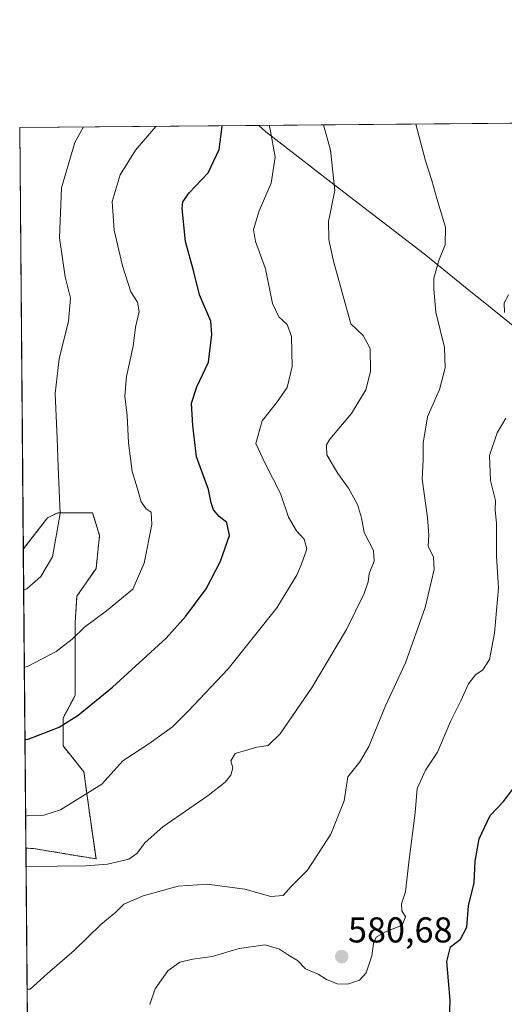
# Model space of a CAD drawing. Units: metres. Extents: x 559806 to 563259, y 4714810 to 4717153.
# Drawn here: x 559812 to 559948, y 4716879 to 4717153 of the extents above; entities that cross this region are included whole.
import ezdxf
from ezdxf.enums import TextEntityAlignment as Align

# ---------------------------------------------------------------- set-up
doc = ezdxf.new("R2010")
doc.units = ezdxf.units.M
doc.header["$MEASUREMENT"] = 0
doc.linetypes.add('TRAZOS', pattern=[0.75, 0.5, -0.25])
for name, color, linetype, lineweight in [('Arbolado forestal', 92, 'TRAZOS', 0), ('Arbolado forestal CxS', 92, 'Continuous', 0), ('Carátula', 7, 'Continuous', 5), ('Comarca CxS', 133, 'Continuous', 0), ('Comunidad Autónoma CxS', 142, 'Continuous', 0), ('Curva de nivel maestra', 36, 'Continuous', 30), ('Curva de nivel normal', 36, 'Continuous', 0), ('Entidad de ámbito territorial', 19, 'Continuous', 0), ('Entidad de ámbito territorial CxS', 92, 'Continuous', 0), ('Matorral', 135, 'Continuous', 0), ('Matorral CxS', 135, 'Continuous', 0), ('Municipio', 9, 'Continuous', 13), ('Municipio CxS', 142, 'Continuous', 0), ('Provincia CxS', 1, 'Continuous', 0), ('Punto de cota en terreno', 7, 'Continuous', 0), ('Rótulo de punto de cota en terreno', 19, 'Continuous', 0)]:
    doc.layers.add(name, color=color, linetype=linetype, lineweight=lineweight)
doc.styles.add('Arial', font='txt', dxfattribs={"height": 0.2})

# ---------------------------------------------------------------- blocks, each defined once
blk = doc.blocks.new('*U150')
at = {"layer": 'Matorral CxS', "color": 135, "linetype": 'Continuous', "lineweight": 0}
blk.add_polyline3d([(559820.59, 4716180.91, 580.54), (559814.21, 4716922.17, 592.77), (559816.31, 4716922.09, 592.55), (559833.8, 4716919.18, 590.65), (559831.85, 4716932.78, 593.88), (559830.4, 4716943.46, 595.94), (559824.57, 4716950.74, 598.41), (559824.57, 4716958.51, 600.43), (559827.97, 4716964.83, 601.15), (559827.97, 4716973.57, 603.23), (559827.97, 4716985.22, 605.63), (559828.45, 4716992.5, 607.44), (559833.8, 4717000.27, 607.57), (559834.77, 4717009.5, 608.36), (559832.83, 4717015.81, 608.26), (559823.11, 4717015.81, 610.17), (559820.2, 4717014.35, 611.06), (559815.34, 4717008.04, 612.43), (559813.49, 4717005.63, 612.03), (559812.48, 4717123.35, 614.82), (560065, 4717125.57, 606.45)], dxfattribs=at)
blk = doc.blocks.new('*U158')
at = {"layer": 'Municipio CxS', "color": 142, "linetype": 'Continuous', "lineweight": 0}
blk.add_polyline3d([(559958.88, 4717061.03, 575.02), (559944.39, 4717072.7, 581.84), (559942.28, 4717074.41, 582.95), (559939.36, 4717076.76, 583.78), (559925.42, 4717088.05, 585.44), (559899.29, 4717108.11, 590.26), (559881.12, 4717122.22, 595.34), (559879.2, 4717123.94, 595.95), (560407.92, 4717128.59, 650.22)], dxfattribs=at)
blk = doc.blocks.new('*U159')
at = {"layer": 'Entidad de ámbito territorial CxS', "color": 92, "linetype": 'Continuous', "lineweight": 0}
blk.add_polyline3d([(559958.88, 4717061.03, 575.02), (559944.39, 4717072.7, 581.84), (559942.28, 4717074.41, 582.95), (559939.36, 4717076.76, 583.78), (559925.42, 4717088.05, 585.44), (559899.29, 4717108.11, 590.26), (559881.12, 4717122.22, 595.34), (559879.2, 4717123.94, 595.95), (560407.92, 4717128.59, 650.22)], dxfattribs=at)
blk = doc.blocks.new('*U160')
at = {"layer": 'Municipio CxS', "color": 142, "linetype": 'Continuous', "lineweight": 0}
blk.add_polyline3d([(559958.885, 4717061.031, 575.0182), (559944.395, 4717072.702, 581.8412), (559942.277, 4717074.407, 582.9537), (559939.365, 4717076.763, 583.7773), (559925.418, 4717088.05, 585.437), (559899.288, 4717108.108, 590.262), (559881.122, 4717122.216, 595.339), (559879.1995, 4717123.9375, 595.9501), (560407.9196, 4717128.5936, 650.2224)], dxfattribs=at)
blk = doc.blocks.new('*U161')
at = {"layer": 'Entidad de ámbito territorial CxS', "color": 92, "linetype": 'Continuous', "lineweight": 0}
blk.add_polyline3d([(559958.885, 4717061.031, 575.0182), (559944.395, 4717072.702, 581.8412), (559942.277, 4717074.407, 582.9537), (559939.365, 4717076.763, 583.7773), (559925.418, 4717088.05, 585.437), (559899.288, 4717108.108, 590.262), (559881.122, 4717122.216, 595.339), (559879.1995, 4717123.9375, 595.9501), (560407.9196, 4717128.5936, 650.2224)], dxfattribs=at)
blk = doc.blocks.new('*U162')
at = {"layer": 'Municipio', "color": 9, "linetype": 'Continuous', "lineweight": 13}
blk.add_polyline3d([(559879.2, 4717123.94, 595.95), (559881.12, 4717122.22, 595.34), (559899.29, 4717108.11, 590.26), (559925.42, 4717088.05, 585.44), (559939.36, 4717076.76, 583.78), (559942.28, 4717074.41, 582.95), (559944.39, 4717072.7, 581.84), (559958.88, 4717061.03, 575.02)], dxfattribs=at)
blk = doc.blocks.new('*U163')
at = {"layer": 'Municipio', "color": 9, "linetype": 'Continuous', "lineweight": 13}
blk.add_polyline3d([(559879.2, 4717123.94, 595.95), (559881.12, 4717122.22, 595.34), (559899.29, 4717108.11, 590.26), (559925.42, 4717088.05, 585.44), (559939.36, 4717076.76, 583.78), (559942.28, 4717074.41, 582.95), (559944.39, 4717072.7, 581.84), (559958.88, 4717061.03, 575.02)], dxfattribs=at)
blk = doc.blocks.new('*U164')
at = {"layer": 'Entidad de ámbito territorial', "color": 19, "linetype": 'Continuous', "lineweight": 0}
blk.add_polyline3d([(559879.2, 4717123.94, 595.95), (559881.12, 4717122.22, 595.34), (559899.29, 4717108.11, 590.26), (559925.42, 4717088.05, 585.44), (559939.36, 4717076.76, 583.78), (559942.28, 4717074.41, 582.95), (559944.39, 4717072.7, 581.84), (559958.88, 4717061.03, 575.02)], dxfattribs=at)
blk = doc.blocks.new('*U165')
at = {"layer": 'Curva de nivel normal', "color": 36, "linetype": 'Continuous', "lineweight": 0}
for points in [[(559948.88, 4717076.64, 580), (559947.71, 4717074.42, 580), (559947.82, 4717071.69, 580)], [(559948.18, 4717042.23, 580), (559945.73, 4717038.13, 580), (559943.66, 4717031.83, 580), (559943.94, 4717024.8, 580), (559945.3, 4717019.25, 580), (559945.22, 4717016.57, 580), (559945.53, 4717012.9, 580), (559945.56, 4717003.57, 580), (559946.1, 4716994.9, 580), (559945.04, 4716982.18, 580), (559943.62, 4716974.88, 580), (559941.75, 4716971.97, 580), (559939.75, 4716970.57, 580), (559937.75, 4716968.04, 580), (559935.62, 4716963.3, 580), (559932.78, 4716957.54, 580), (559929.11, 4716949.01, 580), (559925.79, 4716943.94, 580), (559923.4, 4716938.82, 580), (559922.91, 4716932.08, 580), (559921.07, 4716918.31, 580), (559920.18, 4716910.04, 580), (559919.02, 4716906.69, 580), (559919.13, 4716904.67, 580), (559920.13, 4716902.98, 580), (559919.22, 4716900.67, 580), (559914.39, 4716898.71, 580), (559911.95, 4716897.35, 580), (559911.22, 4716895.61, 580), (559910.78, 4716892.14, 580), (559909.17, 4716887.39, 580), (559907.3, 4716885.38, 580), (559904, 4716884.21, 580), (559901.07, 4716884.28, 580), (559898.09, 4716885.56, 580), (559895.78, 4716887.04, 580), (559892.27, 4716888.52, 580), (559890.05, 4716890.81, 580), (559887.47, 4716892.29, 580), (559884.97, 4716893.97, 580), (559880.98, 4716895.19, 580), (559873.71, 4716894.19, 580), (559866.21, 4716891.95, 580), (559860.84, 4716891.24, 580), (559857.18, 4716890.38, 580), (559853.82, 4716887.91, 580), (559850.26, 4716882.91, 580), (559848.81, 4716878.58, 580)]]:
    blk.add_polyline3d(points, dxfattribs=at)
blk = doc.blocks.new('*U170')
at = {"layer": 'Curva de nivel normal', "color": 36, "linetype": 'Continuous', "lineweight": 0}
blk.add_polyline3d([(559882.11, 4717123.96, 595), (559882.44, 4717122.88, 595), (559883.78, 4717115.08, 595), (559882.72, 4717107.86, 595), (559879.29, 4717100.09, 595), (559877.78, 4717094.92, 595), (559878.31, 4717091.51, 595), (559881.06, 4717083.89, 595), (559883.09, 4717074.23, 595), (559884.79, 4717070.52, 595), (559887.17, 4717068.39, 595), (559888.38, 4717065.04, 595), (559888.56, 4717056.63, 595), (559887.18, 4717050.74, 595), (559884.19, 4717046.46, 595), (559880.18, 4717041.49, 595), (559878.43, 4717035.12, 595), (559881.01, 4717029.56, 595), (559885.25, 4717021.16, 595), (559887.49, 4717014.61, 595), (559889.72, 4717010.8, 595), (559891.86, 4717008.45, 595), (559892.62, 4717005.77, 595), (559891.47, 4717002.45, 595), (559889.96, 4716998.57, 595), (559884.27, 4716989.24, 595), (559870.7, 4716972.29, 595), (559859.52, 4716960.44, 595), (559855.09, 4716956.03, 595), (559848.57, 4716951.34, 595), (559841.3, 4716946.57, 595), (559835.39, 4716940.06, 595), (559823.83, 4716932.85, 595), (559819.21, 4716931.36, 595), (559815, 4716931.32, 595), (559814.13, 4716931.16, 595)], dxfattribs=at)
blk = doc.blocks.new('*U174')
at = {"layer": 'Curva de nivel normal', "color": 36, "linetype": 'Continuous', "lineweight": 0}
blk.add_polyline3d([(559813.59, 4716994.27, 610), (559814.45, 4716994.59, 610), (559818.34, 4716997.98, 610), (559821.65, 4717003.47, 610), (559823.76, 4717015.65, 610), (559823.2, 4717028.68, 610), (559822.96, 4717036.56, 610), (559822.34, 4717049.11, 610), (559823.48, 4717058.77, 610), (559826.12, 4717069.32, 610), (559826.64, 4717075.71, 610), (559825.18, 4717081.68, 610), (559823.6, 4717092.55, 610), (559824.14, 4717106.48, 610), (559827.83, 4717119.2, 610), (559830.32, 4717123.51, 610)], dxfattribs=at)
blk = doc.blocks.new('*U178')
at = {"layer": 'Curva de nivel normal', "color": 36, "linetype": 'Continuous', "lineweight": 0}
blk.add_polyline3d([(559813.78, 4716972.71, 605), (559814.64, 4716972.9, 605), (559822.64, 4716977.05, 605), (559827.1, 4716980.5, 605), (559830.53, 4716983.86, 605), (559836.73, 4716988.47, 605), (559844.04, 4716994.52, 605), (559847.2, 4717001.71, 605), (559849.33, 4717012.52, 605), (559849.14, 4717015.96, 605), (559847.76, 4717016.88, 605), (559846.38, 4717018.88, 605), (559845.39, 4717022.45, 605), (559843.84, 4717027.35, 605), (559842.82, 4717035.3, 605), (559842.46, 4717042.95, 605), (559841.85, 4717048.4, 605), (559842.32, 4717053.81, 605), (559844.18, 4717062.32, 605), (559844.84, 4717067.58, 605), (559845.8, 4717072.03, 605), (559845.36, 4717074.56, 605), (559843.54, 4717077.48, 605), (559841.22, 4717084.71, 605), (559838.86, 4717094.66, 605), (559838.33, 4717102.69, 605), (559840.53, 4717110.18, 605), (559844.79, 4717117.02, 605), (559850.49, 4717123.68, 605)], dxfattribs=at)
blk = doc.blocks.new('*U182')
at = {"layer": 'Curva de nivel normal', "color": 36, "linetype": 'Continuous', "lineweight": 0}
blk.add_polyline3d([(559814.55, 4716882.81, 585), (559815.42, 4716882.79, 585), (559820.21, 4716887.19, 585), (559827.65, 4716893.58, 585), (559835.09, 4716900.84, 585), (559839.29, 4716904.29, 585), (559841.55, 4716906.55, 585), (559846.96, 4716908.92, 585), (559856.76, 4716911.58, 585), (559864.83, 4716912.14, 585), (559875.31, 4716910.76, 585), (559882.59, 4716908.66, 585), (559885.98, 4716908.97, 585), (559888.26, 4716911.48, 585), (559892.82, 4716916.05, 585), (559899.29, 4716926.12, 585), (559903.03, 4716935.42, 585), (559904.09, 4716942.12, 585), (559907.4, 4716946.24, 585), (559909.9, 4716950.57, 585), (559914.56, 4716961.9, 585), (559920.14, 4716973.9, 585), (559925.63, 4716989.39, 585), (559928.22, 4716999.95, 585), (559927.97, 4717003.43, 585), (559926.46, 4717006.5, 585), (559926.65, 4717009.6, 585), (559926.36, 4717014.49, 585), (559924.84, 4717025.23, 585), (559925.07, 4717030.64, 585), (559925.15, 4717035.23, 585), (559926.36, 4717042.56, 585), (559929.67, 4717050.23, 585), (559931.25, 4717056.23, 585), (559931.06, 4717061.93, 585), (559928.66, 4717071.8, 585), (559928.09, 4717078.25, 585), (559928.07, 4717081.3, 585), (559929.48, 4717086.23, 585), (559931.24, 4717090.56, 585), (559931.32, 4717095.56, 585), (559928.93, 4717103.56, 585), (559927.57, 4717108.56, 585), (559925.74, 4717114.08, 585), (559923.03, 4717124.32, 585)], dxfattribs=at)
blk = doc.blocks.new('*U205')
at = {"layer": 'Curva de nivel normal', "color": 36, "linetype": 'Continuous', "lineweight": 0}
blk.add_polyline3d([(559814.25, 4716917.12, 590), (559815.12, 4716917.04, 590), (559830.91, 4716917.25, 590), (559837.03, 4716917.68, 590), (559842.97, 4716919.15, 590), (559845.17, 4716920.66, 590), (559847.48, 4716923.79, 590), (559852.4, 4716928.17, 590), (559865.12, 4716936.89, 590), (559869.83, 4716940.57, 590), (559871.43, 4716942.57, 590), (559871.98, 4716944.57, 590), (559871.39, 4716946.57, 590), (559872.6, 4716948.61, 590), (559878.68, 4716950.4, 590), (559881.85, 4716950.83, 590), (559885.16, 4716954.12, 590), (559894.09, 4716967.12, 590), (559903.73, 4716983.24, 590), (559908.65, 4716993.24, 590), (559909.76, 4716996.57, 590), (559910.02, 4716998.9, 590), (559911.47, 4717002.26, 590), (559911.21, 4717005.32, 590), (559908.59, 4717010.26, 590), (559907.92, 4717014.44, 590), (559906.74, 4717018.14, 590), (559904.23, 4717022.7, 590), (559901.27, 4717026.78, 590), (559898.22, 4717032, 590), (559898.09, 4717034.76, 590), (559899.06, 4717036.39, 590), (559905.06, 4717043.54, 590), (559909.11, 4717050.1, 590), (559910.38, 4717055.23, 590), (559910.34, 4717061.69, 590), (559908.34, 4717065.33, 590), (559904.88, 4717068.56, 590), (559900.07, 4717086.06, 590), (559898.75, 4717092.06, 590), (559898.64, 4717097.1, 590), (559900.41, 4717105.79, 590), (559899.21, 4717117, 590), (559897.33, 4717124.1, 590)], dxfattribs=at)
blk = doc.blocks.new('*U207')
at = {"layer": 'Curva de nivel maestra', "color": 36, "linetype": 'Continuous', "lineweight": 30}
blk.add_polyline3d([(559813.95, 4716952.51, 600), (559814.82, 4716952.58, 600), (559823.49, 4716955.95, 600), (559828.84, 4716959.33, 600), (559838.39, 4716967.12, 600), (559853.39, 4716980.82, 600), (559858.9, 4716986.9, 600), (559864.56, 4716994.57, 600), (559868.5, 4717002.29, 600), (559871.09, 4717009.44, 600), (559870.27, 4717013.07, 600), (559868.13, 4717014.8, 600), (559866.62, 4717016.59, 600), (559865.93, 4717018.61, 600), (559865.17, 4717022.3, 600), (559861.86, 4717031.46, 600), (559860.84, 4717040.16, 600), (559860.46, 4717046.43, 600), (559861.95, 4717050.94, 600), (559865.14, 4717057.89, 600), (559866.15, 4717065.56, 600), (559865.86, 4717069.26, 600), (559862.7, 4717076.67, 600), (559861.1, 4717083.02, 600), (559858.72, 4717091.55, 600), (559857.79, 4717100.74, 600), (559858.03, 4717102.57, 600), (559859.76, 4717105.16, 600), (559865.06, 4717110.68, 600), (559868.13, 4717117.26, 600), (559868.97, 4717123.64, 600), (559868.95, 4717123.85, 600)], dxfattribs=at)
blk = doc.blocks.new('*U212')
at = {"layer": 'Curva de nivel maestra', "color": 36, "linetype": 'Continuous', "lineweight": 30}
blk.add_polyline3d([(559932.38, 4716870.97, 575), (559932.6, 4716879.76, 575), (559931.68, 4716890.58, 575), (559932.71, 4716894.6, 575), (559935.51, 4716896.8, 575), (559937.34, 4716900.12, 575), (559937.8, 4716906.09, 575), (559939.33, 4716912.5, 575), (559939.64, 4716918.57, 575), (559940.77, 4716924.81, 575), (559943.85, 4716931.3, 575), (559947.52, 4716935.25, 575), (559950.59, 4716939.35, 575)], dxfattribs=at)
blk = doc.blocks.new('5PATER')
at = {"layer": 'Carátula', "linetype": 'Continuous', "lineweight": 5}
h = blk.add_hatch(color=250, dxfattribs=at)
edge = h.paths.add_edge_path()
edge.add_ellipse((0, 0.01), major_axis=(-1.33, -1.34), ratio=0.999422, start_angle=0, end_angle=360)

msp = doc.modelspace()

# ---------------------------------------------------------------- linework, layer by layer
at = {"layer": 'Arbolado forestal', "color": 92, "linetype": 'TRAZOS', "lineweight": 0}
for points in [[(559814.21, 4716922.17, 592.77), (559816.31, 4716922.09, 592.55), (559833.79, 4716919.18, 590.65), (559831.85, 4716932.78, 593.88), (559830.4, 4716943.46, 595.94), (559824.57, 4716950.74, 598.41), (559824.57, 4716958.51, 600.43), (559827.97, 4716964.83, 601.15), (559827.97, 4716973.57, 603.23), (559827.97, 4716985.22, 605.63), (559828.45, 4716992.5, 607.44), (559833.8, 4717000.27, 607.57), (559834.77, 4717009.5, 608.36), (559832.83, 4717015.81, 608.26), (559823.11, 4717015.81, 610.17), (559820.2, 4717014.35, 611.06), (559815.34, 4717008.04, 612.43), (559813.49, 4717005.63, 612.03)], [(559814.21, 4716922.17, 592.77), (559813.49, 4717005.63, 612.03)]]:
    msp.add_polyline3d(points, dxfattribs=at)
at = {"layer": 'Arbolado forestal CxS', "color": 92, "linetype": 'Continuous', "lineweight": 0}
msp.add_polyline3d([(559814.21, 4716922.17, 592.77), (559813.49, 4717005.63, 612.03), (559815.34, 4717008.04, 612.43), (559820.2, 4717014.35, 611.06), (559823.11, 4717015.81, 610.17), (559832.83, 4717015.81, 608.26), (559834.77, 4717009.5, 608.36), (559833.8, 4717000.27, 607.57), (559828.45, 4716992.5, 607.44), (559827.97, 4716985.22, 605.63), (559827.97, 4716973.57, 603.23), (559827.97, 4716964.83, 601.15), (559824.57, 4716958.51, 600.43), (559824.57, 4716950.74, 598.41), (559830.4, 4716943.46, 595.94), (559831.85, 4716932.78, 593.88), (559833.8, 4716919.18, 590.65), (559816.31, 4716922.09, 592.55), (559814.21, 4716922.17, 592.77)], close=True, dxfattribs=at)
at = {"layer": 'Comarca CxS', "color": 133, "linetype": 'Continuous', "lineweight": 0}
msp.add_polyline3d([(563251.55, 4714840.17, 566.72), (559832.38, 4714810.11, 497.81), (559812.48, 4717123.35, 614.82), (563230.51, 4717153.45, 572.39), (563251.55, 4714840.17, 566.72)], close=True, dxfattribs=at)
msp.add_polyline3d([(563251.55, 4714840.17, 566.72), (559832.38, 4714810.11, 497.81), (559812.48, 4717123.35, 614.82), (563230.51, 4717153.45, 572.39), (563251.55, 4714840.17, 566.72)], close=True, dxfattribs=at)
at = {"layer": 'Comunidad Autónoma CxS', "color": 142, "linetype": 'Continuous', "lineweight": 0}
msp.add_polyline3d([(562212.69, 4714831.04, 581.59), (559832.38, 4714810.11, 497.81), (559812.48, 4717123.35, 614.82), (561329.18, 4717136.71, 632.92), (563230.51, 4717153.45, 572.39), (563251.55, 4714840.17, 566.72), (562212.69, 4714831.04, 581.59)], close=True, dxfattribs=at)
msp.add_polyline3d([(562212.69, 4714831.04, 581.59), (559832.38, 4714810.11, 497.81), (559812.48, 4717123.35, 614.82), (561329.18, 4717136.71, 632.92), (563230.51, 4717153.45, 572.39), (563251.55, 4714840.17, 566.72), (562212.69, 4714831.04, 581.59)], close=True, dxfattribs=at)
at = {"layer": 'Matorral', "color": 135, "linetype": 'Continuous', "lineweight": 0}
for points in [[(559813.49, 4717005.63, 612.03), (559812.48, 4717123.35, 614.82), (559964.1, 4717124.69, 578.25), (559964.95, 4717124.69, 578.19), (560065, 4717125.57, 606.45)], [(559814.21, 4716922.17, 592.77), (559816.31, 4716922.09, 592.55), (559833.79, 4716919.18, 590.65), (559831.85, 4716932.78, 593.88), (559830.4, 4716943.46, 595.94), (559824.57, 4716950.74, 598.41), (559824.57, 4716958.51, 600.43), (559827.97, 4716964.83, 601.15), (559827.97, 4716973.57, 603.23), (559827.97, 4716985.22, 605.63), (559828.45, 4716992.5, 607.44), (559833.8, 4717000.27, 607.57), (559834.77, 4717009.5, 608.36), (559832.83, 4717015.81, 608.26), (559823.11, 4717015.81, 610.17), (559820.2, 4717014.35, 611.06), (559815.34, 4717008.04, 612.43), (559813.49, 4717005.63, 612.03)], [(559820.59, 4716180.91, 580.54), (559819.28, 4716333.1, 561.26), (559818.88, 4716379.61, 544.75), (559818.6, 4716412.08, 533.35), (559818.45, 4716428.75, 534.2), (559818.42, 4716432.42, 535.42), (559818.09, 4716470.88, 541.84), (559818.08, 4716472.21, 542.04), (559818.07, 4716473.53, 542.24), (559816.37, 4716670.93, 544.13), (559814.21, 4716922.17, 592.77)]]:
    msp.add_polyline3d(points, dxfattribs=at)
at = {"layer": 'Municipio CxS', "color": 142, "linetype": 'Continuous', "lineweight": 0}
msp.add_polyline3d([(559832.38, 4714810.11, 497.81), (559812.48, 4717123.35, 614.82), (559879.2, 4717123.94, 595.95), (559881.12, 4717122.22, 595.34), (559899.29, 4717108.11, 590.26), (559925.42, 4717088.05, 585.44), (559939.36, 4717076.76, 583.78), (559942.28, 4717074.41, 582.95), (559944.39, 4717072.7, 581.84), (559958.88, 4717061.03, 575.02)], dxfattribs=at)
msp.add_polyline3d([(559832.38, 4714810.11, 497.81), (559812.48, 4717123.35, 614.82), (559879.2, 4717123.94, 595.95), (559881.12, 4717122.22, 595.34), (559899.29, 4717108.11, 590.26), (559925.42, 4717088.05, 585.44), (559939.36, 4717076.76, 583.78), (559942.28, 4717074.41, 582.95), (559944.39, 4717072.7, 581.84), (559958.88, 4717061.03, 575.02)], dxfattribs=at)
at = {"layer": 'Provincia CxS', "color": 1, "linetype": 'Continuous', "lineweight": 0}
msp.add_polyline3d([(563251.55, 4714840.17, 566.72), (559832.38, 4714810.11, 497.81), (559812.48, 4717123.35, 614.82), (559879.2, 4717123.94, 595.95), (560407.92, 4717128.59, 650.22), (560754.71, 4717131.65, 672.47), (561329.18, 4717136.71, 632.92), (563230.51, 4717153.45, 572.39), (563251.55, 4714840.17, 566.72)], close=True, dxfattribs=at)
msp.add_polyline3d([(563251.55, 4714840.17, 566.72), (559832.38, 4714810.11, 497.81), (559812.48, 4717123.35, 614.82), (559879.2, 4717123.94, 595.95), (560407.92, 4717128.59, 650.22), (560754.71, 4717131.65, 672.47), (561329.18, 4717136.71, 632.92), (563230.51, 4717153.45, 572.39), (563251.55, 4714840.17, 566.72)], close=True, dxfattribs=at)

# ---------------------------------------------------------------- block references
at = {"layer": 'Curva de nivel maestra', "color": 36, "linetype": 'Continuous', "lineweight": 30}
for name in ['*U212', '*U207']:
    msp.add_blockref(name, (0, 0), dxfattribs=at)
at = {"layer": 'Curva de nivel normal', "color": 36, "linetype": 'Continuous', "lineweight": 0}
for name in ['*U182', '*U165', '*U205', '*U174', '*U178', '*U170']:
    msp.add_blockref(name, (0, 0), dxfattribs=at)
at = {"layer": 'Entidad de ámbito territorial', "color": 19, "linetype": 'Continuous', "lineweight": 0}
msp.add_blockref('*U164', (0, 0), dxfattribs=at)
at = {"layer": 'Entidad de ámbito territorial CxS', "color": 92, "linetype": 'Continuous', "lineweight": 0}
for name in ['*U159', '*U161']:
    msp.add_blockref(name, (0, 0), dxfattribs=at)
at = {"layer": 'Matorral CxS', "color": 135, "linetype": 'Continuous', "lineweight": 0}
msp.add_blockref('*U150', (0, 0), dxfattribs=at)
at = {"layer": 'Municipio', "color": 9, "linetype": 'Continuous', "lineweight": 13}
for name in ['*U162', '*U163']:
    msp.add_blockref(name, (0, 0), dxfattribs=at)
at = {"layer": 'Municipio CxS', "color": 142, "linetype": 'Continuous', "lineweight": 0}
for name in ['*U158', '*U160']:
    msp.add_blockref(name, (0, 0), dxfattribs=at)
at = {"layer": 'Punto de cota en terreno', "linetype": 'Continuous', "lineweight": 0}
msp.add_blockref('5PATER', (559902.37, 4716891.91, 580.68), dxfattribs=at)

# ---------------------------------------------------------------- texts
at = {"layer": 'Rótulo de punto de cota en terreno', "color": 19, "linetype": 'Continuous', "lineweight": 0, "style": 'Arial'}
msp.add_text('580,68', height=7, dxfattribs=at).set_placement((559904.13, 4716893.67), align=Align.BOTTOM_LEFT)

doc.saveas('drawing.dxf')
